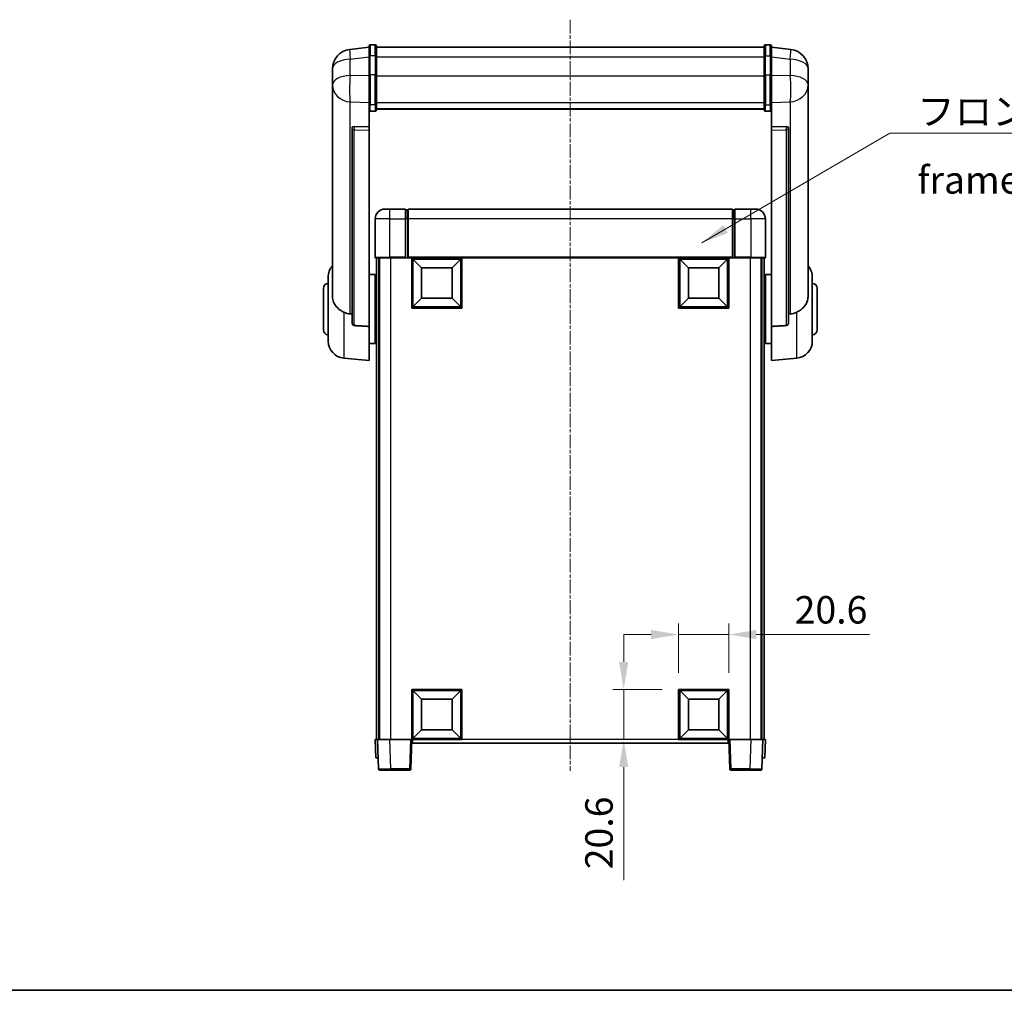
# Model space of a CAD drawing. Units: millimetres. Extents: x 0 to 8672, y 1 to 1687.
# Drawn here: x 2805 to 3208, y 1 to 399 of the extents above; entities that cross this region are included whole.
import ezdxf

# ---------------------------------------------------------------- set-up
doc = ezdxf.new("R2010")
doc.units = ezdxf.units.MM
doc.linetypes.add('CHAIN', pattern=[0.3543, 0.2362, -0.0295, 0.0591, -0.0295])
for name, color, linetype, lineweight in [('Border (ISO)', 7, 'Continuous', 35), ('Dimension (ISO)', 7, 'Continuous', 18), ('Dimension (ISO) @ 1', 7, 'Continuous', 18), ('Symbol (ISO)', 7, 'Continuous', 18), ('Symbol (ISO) @ 1', 7, 'Continuous', 18), ('Visible (ISO)', 7, 'Continuous', 35), ('Visible Narrow (ISO)', 7, 'Continuous', 25)]:
    doc.layers.add(name, color=color, linetype=linetype, lineweight=lineweight)
doc.layers.add('Centerline (ISO)', color=7, linetype='Continuous', lineweight=18, true_color=0x80ffff)
doc.styles.add('Note Text (TK)', font='MS PGothic.ttf')
doc.dimstyles.new('Default - Method 1b (TK)', dxfattribs={"dimscale": 6, "dimtxt": 2.5, "dimasz": 2.5, "dimexe": 1, "dimexo": 1.5, "dimgap": 1, "dimtad": 1, "dimtoh": 1, "dimrnd": 1e-08, "dimdsep": 46, "dimtxsty": 'Note Text (TK)', "dimcen": 0.09, "dimdle": 5, "dimclrd": 100, "dimclre": 100, "dimclrt": 7, "dimadec": 1, "dimazin": 1, "dimtfac": 1, "dimtmove": 0, "dimatfit": 3, "dimfxl": 0, "dimtolj": 1, "dimlwd": -1, "dimlwe": -1, "dimarcsym": 0})
doc.dimstyles.new('Default - Method 1b (TK)$7', dxfattribs={"dimscale": 6, "dimtxt": 2.5, "dimasz": 2.5, "dimexe": 1, "dimexo": 1.5, "dimgap": 1, "dimtad": 1, "dimtoh": 1, "dimrnd": 1e-08, "dimdsep": 46, "dimtxsty": 'Note Text (TK)', "dimcen": 0.09, "dimdle": 5, "dimclrd": 256, "dimclre": 100, "dimclrt": 7, "dimadec": 1, "dimazin": 1, "dimtfac": 1, "dimtmove": 0, "dimatfit": 3, "dimfxl": 0, "dimtolj": 1, "dimlwd": -1, "dimlwe": -1, "dimarcsym": 0})

# ---------------------------------------------------------------- blocks, each defined once
blk = doc.blocks.new('図面枠 tk図枠')
at = {"layer": 'Border (ISO)'}
blk.add_line((14.5, 8), (405.5, 8), dxfattribs=at)
blk = doc.blocks.new('*D92')
at = {"layer": 'Defpoints', "color": 0, "transparency": 16777216}
for p in [(3095.52, 146.75), (3074.92, 124.25), (3095.52, 124.25)]:
    blk.add_point(p, dxfattribs=at)
at = {"layer": 'Dimension (ISO)', "color": 100, "transparency": 16777216}
for p, q in [((3074.92, 131), (3074.92, 151.25)), ((3095.52, 131), (3095.52, 151.25)), ((3063.67, 146.75), (3052.42, 146.75)), ((3074.92, 146.75), (3095.52, 146.75)), ((3106.77, 146.75), (3153.16, 146.75))]:
    blk.add_line(p, q, dxfattribs=at)
for points in [[(3063.67, 148.63), (3063.67, 144.88), (3074.92, 146.75)], [(3106.77, 148.63), (3106.77, 144.88), (3095.52, 146.75)]]:
    blk.add_solid(points, dxfattribs=at)
at = {"layer": 'Dimension (ISO)', "color": 7, "transparency": 16777216, "insert": (3122.52, 156.88), "char_height": 11.25, "attachment_point": 4, "style": 'Note Text (TK)'}
blk.add_mtext('\\A1;20.6', dxfattribs=at)
blk = doc.blocks.new('*D93')
at = {"layer": 'Defpoints', "color": 0, "transparency": 16777216}
for p in [(3052.42, 124.25), (3074.92, 124.25), (3074.92, 103.65)]:
    blk.add_point(p, dxfattribs=at)
at = {"layer": 'Dimension (ISO)', "color": 100, "transparency": 16777216}
for p, q in [((3052.42, 135.5), (3052.42, 146.75)), ((3068.17, 124.25), (3047.92, 124.25)), ((3052.42, 124.25), (3052.42, 103.65)), ((3068.17, 103.65), (3047.92, 103.65)), ((3052.42, 92.4), (3052.42, 46.01))]:
    blk.add_line(p, q, dxfattribs=at)
for points in [[(3050.54, 135.5), (3054.29, 135.5), (3052.42, 124.25)], [(3050.54, 92.4), (3054.29, 92.4), (3052.42, 103.65)]]:
    blk.add_solid(points, dxfattribs=at)
at = {"layer": 'Dimension (ISO)', "color": 7, "transparency": 16777216, "insert": (3042.29, 50.51), "char_height": 11.25, "attachment_point": 4, "rotation": 90, "style": 'Note Text (TK)'}
blk.add_mtext('\\A1;20.6', dxfattribs=at)

msp = doc.modelspace()

# ---------------------------------------------------------------- linework, layer by layer
at = {"layer": 'Centerline (ISO)', "linetype": 'CHAIN', "ltscale": 23.990969}
msp.add_line((3030.516, 398.7973), (3030.516, 90.9002), dxfattribs=at)
at = {"layer": 'Visible (ISO)'}
for p, q in [((2948.016, 383.7973), (2948.016, 388.0473)), ((2950.516, 388.5473), (2948.516, 388.5473)), ((2951.016, 388.0473), (2951.016, 383.7973)), ((3110.016, 383.7973), (3110.016, 388.0473)), ((3110.516, 388.5473), (3112.516, 388.5473)), ((3113.016, 388.0473), (3113.016, 383.7973)), ((2948.016, 387.5625), (2940.0667, 386.6125)), ((2948.016, 383.7973), (2948.016, 376.0031)), ((2951.016, 387.5473), (3110.016, 387.5473)), ((2951.016, 376.0031), (2951.016, 383.7973)), ((3110.016, 383.7973), (3110.016, 376.0031)), ((3113.016, 387.5625), (3120.9653, 386.6125)), ((3113.016, 376.0031), (3113.016, 383.7973)), ((2933.016, 378.669), (2933.016, 376.8745)), ((2933.016, 373.7829), (2933.016, 375.848)), ((2948.016, 364.3919), (2948.016, 376.0031)), ((2951.016, 376.0031), (2951.016, 364.3919)), ((3110.016, 364.3919), (3110.016, 376.0031)), ((3113.016, 376.0031), (3113.016, 364.3919)), ((3128.016, 376.8745), (3128.016, 378.669)), ((3128.016, 375.848), (3128.016, 373.7829)), ((2933.016, 373.7829), (2933.016, 371.9884)), ((2933.016, 371.9884), (2933.016, 370.9524)), ((3128.016, 371.9884), (3128.016, 373.7829)), ((3128.016, 370.9524), (3128.016, 371.9884)), ((2933.016, 369.1675), (2933.016, 370.9524)), ((2933.016, 369.1675), (2933.016, 285.473)), ((3128.016, 370.9524), (3128.016, 369.1675)), ((3128.016, 285.473), (3128.016, 369.1675)), ((2948.016, 364.3919), (2948.016, 361.8051)), ((2951.016, 361.8051), (2951.016, 364.3919)), ((3110.016, 364.3919), (3110.016, 361.8051)), ((3113.016, 361.8051), (3113.016, 364.3919)), ((2948.016, 361.8051), (2948.016, 354.8249)), ((2950.516, 361.2864), (2948.516, 361.2864)), ((2951.016, 362.2014), (3110.016, 362.2014)), ((2951.016, 362.1536), (3110.016, 362.1536)), ((3110.516, 361.2864), (3112.516, 361.2864)), ((3113.016, 354.8249), (3113.016, 361.8051)), ((2941.016, 354.5909), (2941.016, 354.4973)), ((2941.016, 354.4973), (2941.016, 274.7719)), ((2948.016, 354.8249), (2941.9288, 355.0198)), ((2948.016, 354.8078), (2948.016, 354.8249)), ((2948.016, 354.8078), (2948.016, 353.4551)), ((2948.016, 273.0481), (2948.016, 353.4551)), ((3119.1032, 355.0198), (3113.016, 354.8249)), ((3113.016, 354.8249), (3113.016, 354.8078)), ((3113.016, 353.4551), (3113.016, 354.8078)), ((3113.016, 353.4551), (3113.016, 273.0481)), ((3120.016, 354.4973), (3120.016, 354.5909)), ((3120.016, 274.7719), (3120.016, 354.4973)), ((2954.516, 321.1502), (2956.516, 321.1502)), ((2963.016, 321.1502), (2956.516, 321.1502)), ((2963.016, 321.1502), (2963.016, 317.1502)), ((2963.766, 320.8502), (2963.016, 320.8502)), ((3097.016, 321.1502), (2964.016, 321.1502)), ((2964.016, 317.1502), (2964.016, 321.1502)), ((3097.016, 321.1502), (3097.016, 317.1502)), ((3097.266, 320.8502), (3098.016, 320.8502)), ((3098.016, 317.1502), (3098.016, 321.1502)), ((3104.516, 321.1502), (3098.016, 321.1502)), ((3104.516, 321.1502), (3106.516, 321.1502)), ((2950.516, 317.1502), (2950.516, 301.4002)), ((2963.016, 301.4002), (2963.016, 317.1502)), ((2964.016, 317.1502), (2964.016, 301.4502)), ((3097.016, 301.4502), (3097.016, 317.1502)), ((3098.016, 317.1502), (3098.016, 301.4002)), ((3110.516, 301.4002), (3110.516, 317.1502)), ((2956.516, 301.1502), (2950.766, 301.1502)), ((2951.016, 301.1502), (2951.016, 103.6502)), ((2952.016, 301.1502), (2952.016, 103.6502)), ((2952.266, 301.1502), (2952.266, 103.6502)), ((2956.516, 301.1502), (2963.016, 301.1502)), ((2963.016, 301.4002), (2963.016, 301.1502)), ((2963.766, 301.1502), (2963.016, 301.1502)), ((2964.016, 301.1502), (2963.766, 301.1502)), ((2964.016, 301.1502), (2964.016, 301.4502)), ((3097.016, 301.1502), (2964.016, 301.1502)), ((2965.516, 280.5502), (2965.516, 301.1502)), ((2969.566, 297.1002), (2966.016, 300.6502)), ((2966.016, 281.0502), (2966.016, 300.6502)), ((2966.016, 300.6502), (2985.616, 300.6502)), ((2982.066, 297.1002), (2985.616, 300.6502)), ((2985.616, 300.6502), (2985.616, 281.0502)), ((2986.116, 301.1502), (2986.116, 280.5502)), ((3074.916, 280.5502), (3074.916, 301.1502)), ((3078.966, 297.1002), (3075.416, 300.6502)), ((3075.416, 281.0502), (3075.416, 300.6502)), ((3075.416, 300.6502), (3095.016, 300.6502)), ((3091.466, 297.1002), (3095.016, 300.6502)), ((3095.016, 300.6502), (3095.016, 281.0502)), ((3095.516, 301.1502), (3095.516, 280.5502)), ((3097.016, 301.4502), (3097.016, 301.1502)), ((3097.266, 301.1502), (3097.016, 301.1502)), ((3098.016, 301.1502), (3097.266, 301.1502)), ((3098.016, 301.1502), (3098.016, 301.4002)), ((3098.016, 301.1502), (3104.516, 301.1502)), ((3110.266, 301.1502), (3104.516, 301.1502)), ((3108.766, 301.1502), (3108.766, 103.6502)), ((3109.016, 301.1502), (3109.016, 103.6502)), ((3110.016, 301.1502), (3110.016, 103.6502)), ((2969.566, 284.6002), (2969.566, 297.1002)), ((2969.566, 297.1002), (2982.066, 297.1002)), ((2982.066, 297.1002), (2982.066, 284.6002)), ((3078.966, 284.6002), (3078.966, 297.1002)), ((3078.966, 297.1002), (3091.466, 297.1002)), ((3091.466, 297.1002), (3091.466, 284.6002)), ((2931.266, 267.03), (2931.266, 293.2705)), ((2948.016, 294.3002), (2950.516, 294.3002)), ((2950.516, 266.0002), (2950.516, 294.3002)), ((2950.516, 292.6502), (2951.016, 292.6502)), ((3110.516, 292.6502), (3110.016, 292.6502)), ((3110.516, 294.3002), (3110.516, 266.0002)), ((3113.016, 294.3002), (3110.516, 294.3002)), ((3129.766, 293.2705), (3129.766, 267.03)), ((2929.266, 271.6502), (2929.266, 288.6502)), ((2950.516, 287.6502), (2951.016, 287.6502)), ((3110.516, 287.6502), (3110.016, 287.6502)), ((3131.766, 288.6502), (3131.766, 271.6502)), ((2969.566, 284.6002), (2966.016, 281.0502)), ((2982.066, 284.6002), (2969.566, 284.6002)), ((2982.066, 284.6002), (2985.616, 281.0502)), ((3078.966, 284.6002), (3075.416, 281.0502)), ((3091.466, 284.6002), (3078.966, 284.6002)), ((3091.466, 284.6002), (3095.016, 281.0502)), ((2986.116, 280.5502), (2965.516, 280.5502)), ((2985.616, 281.0502), (2966.016, 281.0502)), ((3095.516, 280.5502), (3074.916, 280.5502)), ((3095.016, 281.0502), (3075.416, 281.0502)), ((2948.016, 273.0481), (2948.016, 259.1502)), ((2950.516, 272.6502), (2951.016, 272.6502)), ((3110.516, 272.6502), (3110.016, 272.6502)), ((3113.016, 259.1502), (3113.016, 273.0481)), ((2950.516, 267.6502), (2951.016, 267.6502)), ((3110.516, 267.6502), (3110.016, 267.6502)), ((2948.016, 266.0002), (2950.516, 266.0002)), ((3113.016, 266.0002), (3110.516, 266.0002)), ((2937.6559, 260.0566), (2948.016, 259.1502)), ((3123.3761, 260.0566), (3113.016, 259.1502)), ((2965.516, 103.6502), (2965.516, 124.2502)), ((2965.516, 124.2502), (2986.116, 124.2502)), ((2969.566, 120.2002), (2966.016, 123.7502)), ((2966.016, 104.1502), (2966.016, 123.7502)), ((2966.016, 123.7502), (2985.616, 123.7502)), ((2982.066, 120.2002), (2985.616, 123.7502)), ((2985.616, 123.7502), (2985.616, 104.1502)), ((2986.116, 124.2502), (2986.116, 103.6502)), ((3074.916, 103.6502), (3074.916, 124.2502)), ((3074.916, 124.2502), (3095.516, 124.2502)), ((3078.966, 120.2002), (3075.416, 123.7502)), ((3075.416, 104.1502), (3075.416, 123.7502)), ((3075.416, 123.7502), (3095.016, 123.7502)), ((3091.466, 120.2002), (3095.016, 123.7502)), ((3095.016, 123.7502), (3095.016, 104.1502)), ((3095.516, 124.2502), (3095.516, 103.6502)), ((2969.566, 107.7002), (2969.566, 120.2002)), ((2969.566, 120.2002), (2982.066, 120.2002)), ((2982.066, 120.2002), (2982.066, 107.7002)), ((3078.966, 107.7002), (3078.966, 120.2002)), ((3078.966, 120.2002), (3091.466, 120.2002)), ((3091.466, 120.2002), (3091.466, 107.7002)), ((2969.566, 107.7002), (2966.016, 104.1502)), ((2982.066, 107.7002), (2969.566, 107.7002)), ((2982.066, 107.7002), (2985.616, 104.1502)), ((3078.966, 107.7002), (3075.416, 104.1502)), ((3091.466, 107.7002), (3078.966, 107.7002)), ((3091.466, 107.7002), (3095.016, 104.1502)), ((2950.516, 103.6502), (2951.5154, 103.6502)), ((2950.516, 103.6502), (2950.7779, 96.1502)), ((2951.5154, 103.6502), (2951.516, 103.6502)), ((2951.516, 103.6502), (2956.513, 103.6502)), ((2951.516, 103.6502), (2951.9357, 91.6328)), ((2956.513, 103.6502), (2965.0163, 103.6502)), ((2965.0163, 103.6502), (2965.516, 103.6502)), ((2965.0963, 91.6328), (2965.516, 103.6502)), ((2986.116, 103.6502), (2965.516, 103.6502)), ((2965.766, 102.1502), (2965.766, 103.6502)), ((3095.266, 102.1502), (2965.766, 102.1502)), ((2985.616, 104.1502), (2966.016, 104.1502)), ((3095.516, 103.6502), (3074.916, 103.6502)), ((3095.016, 104.1502), (3075.416, 104.1502)), ((3095.266, 103.6502), (3095.266, 102.1502)), ((3095.516, 103.6502), (3096.0157, 103.6502)), ((3095.516, 103.6502), (3095.9357, 91.6328)), ((3096.0157, 103.6502), (3104.519, 103.6502)), ((3104.519, 103.6502), (3109.516, 103.6502)), ((3109.0963, 91.6328), (3109.516, 103.6502)), ((3109.516, 103.6502), (3109.5166, 103.6502)), ((3109.5166, 103.6502), (3110.516, 103.6502)), ((3110.2541, 96.1502), (3110.516, 103.6502)), ((2951.7773, 96.1502), (2950.7779, 96.1502)), ((2951.7773, 96.1502), (2951.7779, 96.1502)), ((3109.2541, 96.1502), (3109.2547, 96.1502)), ((3110.2541, 96.1502), (3109.2547, 96.1502)), ((2956.9326, 91.1502), (2952.4354, 91.1502)), ((2956.9326, 91.1502), (2964.5966, 91.1502)), ((3096.4354, 91.1502), (3104.0994, 91.1502)), ((3108.5966, 91.1502), (3104.0994, 91.1502))]:
    msp.add_line(p, q, dxfattribs=at)
for centre, radius, start, end in [((2948.516, 388.0473), 0.5, 90, 180), ((2950.516, 388.0473), 0.5, 0, 90), ((3110.516, 388.0473), 0.5, 90, 180), ((3112.516, 388.0473), 0.5, 0, 90), ((2941.016, 378.669), 8, 96.815194, 180), ((3120.016, 378.669), 8, 0, 83.184806), ((2954.516, 317.1502), 4, 90, 180), ((2963.766, 320.6002), 0.25, 0, 90), ((3097.266, 320.6002), 0.25, 90, 180), ((3106.516, 317.1502), 4, 0, 90), ((2950.766, 301.4002), 0.25, 180, 270), ((3110.266, 301.4002), 0.25, 270, 0), ((2938.266, 293.2705), 7, 138.590378, 180), ((3122.766, 293.2705), 7, 0, 41.409622), ((2931.266, 288.6502), 2, 90, 180), ((3129.766, 288.6502), 2, 0, 90), ((2931.266, 271.6502), 2, 180, 270), ((3129.766, 271.6502), 2, 270, 0), ((2938.266, 267.03), 7, 180, 265), ((3122.766, 267.03), 7, 275, 0), ((2952.4354, 91.6502), 0.5, 182, 270), ((2964.5966, 91.6502), 0.5, 270, 358), ((3096.4354, 91.6502), 0.5, 182, 270), ((3108.5966, 91.6502), 0.5, 270, 358)]:
    msp.add_arc(centre, radius, start, end, dxfattribs=at)
for centre, major_axis, start_param, end_param in [((2942.016, 354.5151), (-0.9988, 0.1006), 4.84961641, 6.33314627), ((3119.016, 354.5151), (0.9988, 0.1006), 6.23322434, 7.7167542)]:
    msp.add_ellipse(centre, major_axis=major_axis, ratio=0.49621143, start_param=start_param, end_param=end_param, dxfattribs=at)
for points, knots in [([(2933.016, 376.8745), (2933.016, 376.8202), (2933.0163, 376.7633), (2933.0194, 376.3705), (2933.0257, 375.9558), (2933.0257, 375.0946), (2933.0194, 374.5872), (2933.0163, 373.9705), (2933.016, 373.8768), (2933.016, 373.7829)], [4.535339596, 4.535339596, 4.535339596, 4.535339596, 4.561894963, 4.561894963, 4.711051305, 4.711051305, 4.860207647, 4.860207647, 4.886763014, 4.886763014, 4.886763014, 4.886763014]), ([(2933.016, 375.848), (2933.016, 375.925), (2933.0163, 376.0004), (2933.0175, 376.1896), (2933.0185, 376.3002), (2933.0196, 376.4049)], [4.5353395957, 4.5353395957, 4.5353395957, 4.5353395957, 4.5618949629, 4.5618949629, 4.6038245845, 4.6038245845, 4.6038245845, 4.6038245845]), ([(3128.016, 373.7829), (3128.016, 373.8768), (3128.0157, 373.9705), (3128.0126, 374.5872), (3128.0063, 375.0946), (3128.0063, 375.9558), (3128.0126, 376.3705), (3128.0157, 376.7633), (3128.016, 376.8202), (3128.016, 376.8745)], [4.535339596, 4.535339596, 4.535339596, 4.535339596, 4.561894963, 4.561894963, 4.711051305, 4.711051305, 4.860207647, 4.860207647, 4.886763014, 4.886763014, 4.886763014, 4.886763014]), ([(3128.0124, 376.4049), (3128.0135, 376.3002), (3128.0145, 376.1896), (3128.0157, 376.0004), (3128.016, 375.925), (3128.016, 375.848)], [4.818278025, 4.818278025, 4.818278025, 4.818278025, 4.8602076466, 4.8602076466, 4.8867630138, 4.8867630138, 4.8867630138, 4.8867630138]), ([(2933.016, 370.9524), (2933.016, 370.8754), (2933.0163, 370.8), (2933.0194, 370.3147), (2933.0257, 369.9682), (2933.0257, 369.471), (2933.0194, 369.2851), (2933.0163, 369.1876), (2933.016, 369.176), (2933.016, 369.1675)], [4.535339596, 4.535339596, 4.535339596, 4.535339596, 4.561894963, 4.561894963, 4.711051305, 4.711051305, 4.860207647, 4.860207647, 4.886763014, 4.886763014, 4.886763014, 4.886763014]), ([(3128.016, 369.1675), (3128.016, 369.176), (3128.0157, 369.1876), (3128.0126, 369.2851), (3128.0063, 369.471), (3128.0063, 369.9682), (3128.0126, 370.3147), (3128.0157, 370.8), (3128.016, 370.8754), (3128.016, 370.9524)], [4.535339596, 4.535339596, 4.535339596, 4.535339596, 4.561894963, 4.561894963, 4.711051305, 4.711051305, 4.860207647, 4.860207647, 4.886763014, 4.886763014, 4.886763014, 4.886763014]), ([(2948.016, 361.8051), (2948.016, 361.804), (2948.016, 361.8029), (2948.0162, 361.7643), (2948.0204, 361.7268), (2948.0364, 361.6537), (2948.0482, 361.6181), (2948.091, 361.5237), (2948.1296, 361.4689), (2948.2234, 361.3795), (2948.2769, 361.3448), (2948.3931, 361.2983), (2948.4541, 361.2864), (2948.516, 361.2864)], [-0.0809227639, -0.0809227639, -0.0809227639, -0.0809227639, -0.0805886357, -0.0805886357, -0.0691479127, -0.0691479127, -0.0577655589, -0.0577655589, -0.0376220805, -0.0376220805, -0.0185556094, -0.0185556094, 0, 0, 0, 0]), ([(2950.516, 361.2864), (2950.5779, 361.2864), (2950.6389, 361.2983), (2950.7551, 361.3448), (2950.8085, 361.3795), (2950.9024, 361.4689), (2950.941, 361.5237), (2950.9838, 361.6181), (2950.9956, 361.6537), (2951.0116, 361.7268), (2951.0158, 361.7643), (2951.016, 361.8029), (2951.016, 361.804), (2951.016, 361.8051)], [-0.0807455701, -0.0807455701, -0.0807455701, -0.0807455701, -0.0621538264, -0.0621538264, -0.0430502261, -0.0430502261, -0.0228675214, -0.0228675214, -0.011463002, -0.011463002, 0, 0, 0.0003347789, 0.0003347789, 0.0003347789, 0.0003347789]), ([(3110.016, 361.8051), (3110.016, 361.804), (3110.016, 361.8029), (3110.0162, 361.7643), (3110.0204, 361.7268), (3110.0364, 361.6537), (3110.0482, 361.6181), (3110.091, 361.5237), (3110.1296, 361.4689), (3110.2234, 361.3795), (3110.2769, 361.3448), (3110.3931, 361.2983), (3110.4541, 361.2864), (3110.516, 361.2864)], [-0.0809227639, -0.0809227639, -0.0809227639, -0.0809227639, -0.0805886357, -0.0805886357, -0.0691479127, -0.0691479127, -0.0577655589, -0.0577655589, -0.0376220805, -0.0376220805, -0.0185556094, -0.0185556094, 0, 0, 0, 0]), ([(3113.016, 361.8051), (3113.016, 361.804), (3113.016, 361.8029), (3113.0158, 361.7643), (3113.0116, 361.7268), (3112.9956, 361.6537), (3112.9838, 361.6181), (3112.941, 361.5237), (3112.9024, 361.4689), (3112.8085, 361.3795), (3112.7551, 361.3448), (3112.6389, 361.2983), (3112.5779, 361.2864), (3112.516, 361.2864)], [-0.0003347789, -0.0003347789, -0.0003347789, -0.0003347789, 0, 0, 0.011463002, 0.011463002, 0.0228675214, 0.0228675214, 0.0430502261, 0.0430502261, 0.0621538264, 0.0621538264, 0.0807455701, 0.0807455701, 0.0807455701, 0.0807455701]), ([(2937.6559, 278.8915), (2937.1413, 279.1498), (2936.6468, 279.4402), (2935.4343, 280.2928), (2934.7901, 280.8946), (2933.8298, 282.183), (2933.4913, 282.844), (2933.1768, 283.9187), (2933.1047, 284.278), (2933.0312, 284.9205), (2933.016, 285.1943), (2933.016, 285.473)], [-8.358650844, -8.358650844, -8.358650844, -8.358650844, -8.190003506, -8.190003506, -7.917688575, -7.917688575, -7.676295197, -7.676295197, -7.560988477, -7.560988477, -7.477759094, -7.477759094, -7.477759094, -7.477759094]), ([(3128.016, 285.473), (3128.016, 285.2366), (3128.0051, 285.0041), (3127.9488, 284.4196), (3127.8884, 284.0772), (3127.632, 283.0956), (3127.3639, 282.4987), (3126.5135, 281.1817), (3125.8424, 280.4926), (3124.502, 279.5093), (3123.9515, 279.1803), (3123.3761, 278.8915)], [-5.27158626, -5.27158626, -5.27158626, -5.27158626, -5.18721863, -5.18721863, -5.05628435, -5.05628435, -4.79921142, -4.79921142, -4.44219969, -4.44219969, -4.22248819, -4.22248819, -4.22248819, -4.22248819]), ([(2940.3188, 278.174), (2939.4256, 278.2216), (2938.5056, 278.4667), (2937.6631, 278.8879), (2937.6595, 278.8897), (2937.6559, 278.8915)], [2.57632281, 2.57632281, 2.57632281, 2.57632281, 2.843099825, 2.843099825, 2.844244962, 2.844244962, 2.844244962, 2.844244962]), ([(3123.3761, 278.8915), (3123.3725, 278.8897), (3123.3689, 278.8879), (3122.5264, 278.4667), (3121.6063, 278.2216), (3120.7132, 278.174)], [2.102258604, 2.102258604, 2.102258604, 2.102258604, 2.10340374, 2.10340374, 2.370180755, 2.370180755, 2.370180755, 2.370180755]), ([(2941.9288, 273.4066), (2941.8741, 273.4098), (2941.8192, 273.4198), (2941.7056, 273.4551), (2941.6474, 273.482), (2941.4841, 273.5825), (2941.3904, 273.6765), (2941.2082, 273.9214), (2941.1271, 274.1015), (2941.0355, 274.4495), (2941.0162, 274.615), (2941.016, 274.7719)], [0.3759847, 0.3759847, 0.3759847, 0.3759847, 0.392440242, 0.392440242, 0.410914798, 0.410914798, 0.44786391, 0.44786391, 0.504486619, 0.504486619, 0.552148681, 0.552148681, 0.552148681, 0.552148681]), ([(3120.016, 274.7719), (3120.0158, 274.615), (3119.9965, 274.4495), (3119.9049, 274.1015), (3119.8238, 273.9214), (3119.6416, 273.6765), (3119.5479, 273.5825), (3119.3846, 273.482), (3119.3264, 273.4551), (3119.2128, 273.4198), (3119.1579, 273.4098), (3119.1032, 273.4066)], [0.192845303, 0.192845303, 0.192845303, 0.192845303, 0.240507365, 0.240507365, 0.297130074, 0.297130074, 0.334079186, 0.334079186, 0.352553742, 0.352553742, 0.369009283, 0.369009283, 0.369009283, 0.369009283])]:
    msp.add_open_spline(points, degree=3, knots=knots, dxfattribs=at)
for points in [[(2941.016, 278.1368), (2940.667, 278.1555), (2940.3188, 278.174)], [(3120.7132, 278.174), (3120.365, 278.1555), (3120.016, 278.1368)], [(2941.9288, 273.4066), (2944.9503, 273.229), (2948.016, 273.0481)], [(3113.016, 273.0481), (3116.0817, 273.229), (3119.1032, 273.4066)]]:
    msp.add_open_spline(points, degree=2, dxfattribs=at)
at = {"layer": 'Visible Narrow (ISO)'}
for p, q in [((2948.516, 388.5473), (2948.516, 384.0473)), ((2950.516, 384.0473), (2950.516, 388.5473)), ((3110.516, 388.5473), (3110.516, 384.0473)), ((3112.516, 384.0473), (3112.516, 388.5473)), ((2940.3188, 382.6538), (2948.016, 383.5737)), ((2948.516, 376.2531), (2948.516, 384.0473)), ((2950.516, 384.0473), (2948.516, 384.0473)), ((2950.516, 384.0473), (2950.516, 376.2531)), ((2951.016, 383.5473), (3110.016, 383.5473)), ((3110.516, 376.2531), (3110.516, 384.0473)), ((3110.516, 384.0473), (3112.516, 384.0473)), ((3112.516, 384.0473), (3112.516, 376.2531)), ((3113.016, 383.5737), (3120.7132, 382.6538)), ((2940.3188, 375.9732), (2940.3188, 382.6538)), ((3120.7132, 382.6538), (3120.7132, 375.9732)), ((2948.016, 375.7267), (2940.3188, 375.9732)), ((2948.516, 376.2531), (2948.516, 363.9589)), ((2950.516, 376.2531), (2948.516, 376.2531)), ((2950.516, 363.9589), (2950.516, 376.2531)), ((2951.016, 375.7531), (3110.016, 375.7531)), ((3110.516, 376.2531), (3110.516, 363.9589)), ((3110.516, 376.2531), (3112.516, 376.2531)), ((3112.516, 363.9589), (3112.516, 376.2531)), ((3120.7132, 375.9732), (3113.016, 375.7267)), ((2940.3188, 365.0866), (2948.016, 364.8401)), ((2940.3188, 278.174), (2940.3188, 365.0866)), ((2948.516, 361.2864), (2948.516, 363.9589)), ((2950.516, 363.9589), (2948.516, 363.9589)), ((2950.516, 363.9589), (2950.516, 361.2864)), ((2951.016, 364.8249), (3110.016, 364.8249)), ((3110.516, 361.2864), (3110.516, 363.9589)), ((3110.516, 363.9589), (3112.516, 363.9589)), ((3112.516, 363.9589), (3112.516, 361.2864)), ((3113.016, 364.8401), (3120.7132, 365.0866)), ((3120.7132, 365.0866), (3120.7132, 278.174)), ((2941.9288, 354.9954), (2941.9288, 355.0198)), ((2948.016, 354.8078), (2941.9288, 354.9954)), ((2941.9288, 353.6427), (2948.016, 353.4551)), ((2941.9288, 273.4066), (2941.9288, 353.6427)), ((3119.1032, 354.9954), (3113.016, 354.8078)), ((3113.016, 353.4551), (3119.1032, 353.6427)), ((3119.1032, 355.0198), (3119.1032, 354.9954)), ((3119.1032, 353.6427), (3119.1032, 273.4066)), ((2956.516, 317.1502), (2956.516, 321.1502)), ((2963.766, 317.1502), (2963.766, 320.8502)), ((3097.266, 320.8502), (3097.266, 317.1502)), ((3104.516, 317.1502), (3104.516, 321.1502)), ((2956.516, 317.1502), (2950.516, 317.1502)), ((2956.516, 301.4002), (2956.516, 317.1502)), ((2956.516, 317.1502), (2963.016, 317.1502)), ((2963.766, 317.1502), (2963.016, 317.1502)), ((2964.016, 317.1502), (2963.766, 317.1502)), ((2963.766, 317.1502), (2963.766, 301.1502)), ((3097.016, 317.1502), (2964.016, 317.1502)), ((3097.016, 317.1502), (3097.266, 317.1502)), ((3097.266, 317.1502), (3098.016, 317.1502)), ((3097.266, 301.1502), (3097.266, 317.1502)), ((3098.016, 317.1502), (3104.516, 317.1502)), ((3104.516, 317.1502), (3104.516, 301.4002)), ((3110.516, 317.1502), (3104.516, 317.1502)), ((2950.516, 301.4002), (2956.516, 301.4002)), ((2956.516, 301.4002), (2956.516, 301.1502)), ((2963.016, 301.4002), (2956.516, 301.4002)), ((2956.766, 301.1502), (2956.766, 103.6502)), ((3097.016, 301.4502), (2964.016, 301.4502)), ((3104.516, 301.4002), (3098.016, 301.4002)), ((3104.266, 301.1502), (3104.266, 103.6502)), ((3104.516, 301.4002), (3104.516, 301.1502)), ((3104.516, 301.4002), (3110.516, 301.4002)), ((2937.6559, 278.8915), (2937.6559, 260.0566)), ((3123.3761, 260.0566), (3123.3761, 278.8915)), ((2951.7773, 96.1502), (2951.5154, 103.6502)), ((2956.9326, 91.6328), (2956.513, 103.6502)), ((2965.0163, 103.6502), (2964.5966, 91.6328)), ((3074.916, 103.6502), (2986.116, 103.6502)), ((3096.4354, 91.6328), (3096.0157, 103.6502)), ((3104.519, 103.6502), (3104.0994, 91.6328)), ((3109.5166, 103.6502), (3109.2547, 96.1502)), ((2956.9326, 91.6328), (2956.9326, 91.1502)), ((2964.5966, 91.6328), (2956.9326, 91.6328)), ((2964.5966, 91.6328), (2964.5966, 91.1502)), ((3096.4354, 91.1502), (3096.4354, 91.6328)), ((3104.0994, 91.6328), (3096.4354, 91.6328)), ((3104.0994, 91.6328), (3104.0994, 91.1502))]:
    msp.add_line(p, q, dxfattribs=at)
for centre, major_axis, ratio, start_param, end_param in [((2941.016, 378.669), (-0.9493, 7.9435), 0.03178074, 0, 1.04150662), ((2948.516, 383.7973), (-0.5, 0), 0.5, 4.71238898, 6.28318531), ((2950.516, 383.7973), (0.5, 0), 0.5, 0, 1.57079633), ((3110.516, 383.7973), (-0.5, 0), 0.5, 4.71238898, 6.28318531), ((3112.516, 383.7973), (0.5, 0), 0.5, 0, 1.57079633), ((3120.016, 378.669), (0.9493, 7.9435), 0.03178074, 5.24167868, 6.28318531), ((2941.016, 378.669), (-8, 0), 0.5, 4.79965544, 6.28318531), ((3120.016, 378.669), (8, 0), 0.5, 0, 1.48352986), ((2941.016, 371.9884), (-8, 0), 0.5, 4.79965544, 6.28318531), ((2941.016, 371.9884), (0.2561, 7.9959), 0.11860733, 1.05290097, 2.6161011), ((2948.516, 376.0031), (-0.5, 0), 0.5, 4.71238898, 6.28318531), ((2950.516, 376.0031), (0.5, 0), 0.5, 0, 1.57079633), ((3110.516, 376.0031), (-0.5, 0), 0.5, 4.71238898, 6.28318531), ((3112.516, 376.0031), (0.5, 0), 0.5, 0, 1.57079633), ((3120.016, 371.9884), (8, 0), 0.5, 0, 1.48352986), ((3120.016, 371.9884), (0.2561, -7.9959), 0.11860733, 0.52549155, 2.08869168), ((2941.016, 371.9884), (-8, 0), 0.8660254, 0, 1.48352986), ((3120.016, 371.9884), (8, 0), 0.8660254, 4.79965544, 6.28318531), ((2948.516, 364.3919), (-0.5, 0), 0.8660254, 0, 1.57079633), ((2950.516, 364.3919), (0.5, 0), 0.8660254, 4.71238898, 6.28318531), ((3110.516, 364.3919), (-0.5, 0), 0.8660254, 0, 1.57079633), ((3112.516, 364.3919), (0.5, 0), 0.8660254, 4.71238898, 6.28318531), ((2942.016, 354.4973), (-1, 0), 0.5, 4.79965544, 6.28318531), ((2942.016, 354.4973), (-1, 0), 0.85787354, 0, 1.48352986), ((2942.016, 354.4973), (0.0308, 0.9995), 0.11792885, 1.05275816, 2.59999854), ((3119.016, 354.4973), (1, 0), 0.5, 0, 1.48352986), ((3119.016, 354.4973), (0.0308, -0.9995), 0.11792885, 0.54159411, 2.08883449), ((3119.016, 354.4973), (1, 0), 0.85787354, 4.79965544, 6.28318531), ((2956.9381, 91.6502), (-5.0024, -0.0174), 0.00348438, 0.00010951, 1.56968786), ((2964.5966, 91.6502), (0.4997, -0.0174), 0.03487826, 4.71360696, 6.28318531), ((3096.4354, 91.6502), (-0.4997, -0.0174), 0.03487826, 0, 1.56957835), ((3104.0939, 91.6502), (-5.0024, 0.0174), 0.00348438, 1.5719048, 3.14148316)]:
    msp.add_ellipse(centre, major_axis=major_axis, ratio=ratio, start_param=start_param, end_param=end_param, dxfattribs=at)

# ---------------------------------------------------------------- block references
at = {"xscale": 4.5, "yscale": 4.5, "zscale": 4.5}
msp.add_blockref('図面枠 tk図枠', (2290.7846, -35.1026), dxfattribs=at)

# ---------------------------------------------------------------- texts
at = {"layer": 'Symbol (ISO)', "color": 7, "insert": (3172.8007, 366.8402), "char_height": 11.25, "width": 232.565782, "attachment_point": 1, "line_spacing_factor": 1.5, "style": 'Note Text (TK)'}
msp.add_mtext('{\\fＭＳ Ｐゴシック|b0|i0;フロントフレーム2 / Front frame2}', dxfattribs=at)

# ---------------------------------------------------------------- dimensions: what is measured, and where the dimension line sits
at = {"layer": 'Dimension (ISO) @ 1', "color": 100, "true_color": 0x00ff3f}
for base, p1, p2, angle, picture, middle in [((3095.516, 146.7502), (3074.916, 124.2502), (3095.516, 124.2502), 180, '*D92', (3135.5877, 146.7502)), ((3052.416, 124.2502), (3074.916, 103.6502), (3074.916, 124.2502), 90, '*D93', (3052.416, 63.5785))]:
    dim = msp.add_linear_dim(base=base, p1=p1, p2=p2, angle=angle, dimstyle='Default - Method 1b (TK)', override={"dimscale": 1, "dimtxt": 11.25, "dimasz": 11.25, "dimexe": 4.5, "dimexo": 6.75, "dimgap": 4.5, "dimtoh": 0, "dimdec": 2, "dimcen": 0.405, "dimtol": 0, "dimlim": 0, "dimtp": 0, "dimtm": 0, "dimtdec": 2, "dimtix": 0, "dimtofl": 1, "dimtmove": 0, "dimatfit": 1}, dxfattribs=at)
    dim.commit()
    dim.dimension.update_dxf_attribs({"geometry": picture, "text_midpoint": middle, "dimtype": 128})

# ---------------------------------------------------------------- leaders
at = {"layer": 'Symbol (ISO) @ 1', "color": 100, "true_color": 0x00ff40, "annotation_type": 0, "has_hookline": 1, "hookline_direction": 0, "text_width": 224.2969}
msp.add_leader([(3084.4447, 307.3231), (3161.5507, 352.2308), (3172.8007, 352.2308)], dimstyle='Default - Method 1b (TK)$7', override={"dimscale": 1, "dimtxt": 11.25, "dimasz": 11.25, "dimgap": 0, "dimtad": 1}, dxfattribs=at)

doc.saveas('drawing.dxf')
